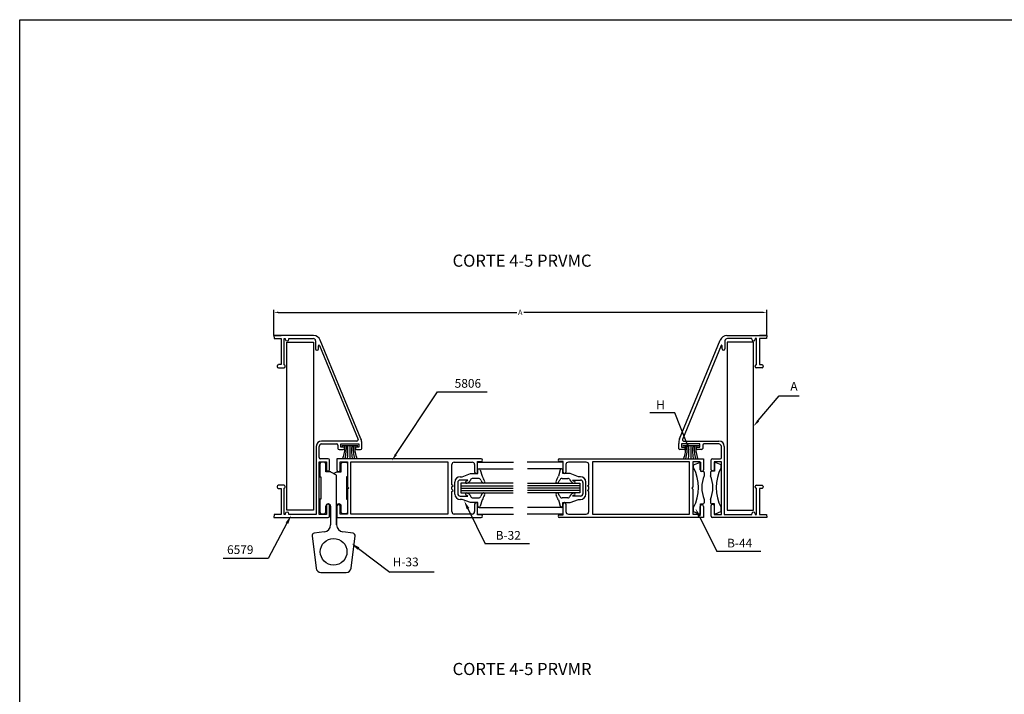
# Model space of a CAD drawing. Extents: x 789 to 1607, y -1003 to -421.
# Drawn here: x 789 to 1190, y -696 to -421 of the extents above; entities that cross this region are included whole.
import ezdxf
from ezdxf.enums import TextEntityAlignment as Align

# ---------------------------------------------------------------- set-up
doc = ezdxf.new("R2010")
doc.units = 0
doc.header["$LTSCALE"] = 2.5
doc.header["$MEASUREMENT"] = 0
doc.layers.get('0').update_dxf_attribs({"linetype": 'CONTINUOUS'})
for name, color, linetype in [('ACCESORIOS', 1, 'CONTINUOUS'), ('COTAS', 1, 'CONTINUOUS'), ('FORMATO', 7, 'CONTINUOUS'), ('PERFIL', 3, 'CONTINUOUS'), ('TEXTOS', 3, 'CONTINUOUS'), ('VIDRIO', 2, 'CONTINUOUS'), ('VISTAS', 4, 'CONTINUOUS')]:
    doc.layers.add(name, color=color, linetype=linetype)
doc.styles.add('ROMANS', font='romans')

msp = doc.modelspace()

# ---------------------------------------------------------------- linework, layer by layer
for p, q in [((911.73, -601.35), (911.23, -601.84)), ((911.23, -601.84), (911.23, -607.27)), ((913.31, -601.35), (911.73, -601.35)), ((913.8, -601.84), (913.31, -601.35)), ((913.8, -605.3), (913.8, -601.84)), ((920.02, -601.84), (920.51, -601.35)), ((920.02, -605.3), (920.02, -601.84)), ((920.51, -601.35), (922.09, -601.35)), ((922.09, -601.35), (922.58, -601.84)), ((922.58, -601.84), (922.58, -607.27)), ((975.59, -605.94), (975.59, -604.46)), ((976.58, -604.46), (977.38, -607.06)), ((1009.18, -604.46), (1008.38, -607.06)), ((1010.17, -605.94), (1010.17, -604.46)), ((911.23, -607.27), (911.73, -607.27)), ((911.73, -607.27), (911.73, -616.35)), ((915.72, -605.3), (913.8, -605.3)), ((918.05, -606.65), (915.82, -605.32)), ((916.91, -605.97), (918, -605.32)), ((918.1, -605.3), (920.02, -605.3)), ((918.14, -626.78), (918.14, -606.82)), ((922.58, -607.27), (922.09, -607.27)), ((922.09, -607.27), (922.09, -616.35)), ((968.39, -607.22), (969.18, -607.22)), ((971.58, -608.6), (968.39, -608.6)), ((969.18, -607.22), (972.63, -605.94)), ((972.66, -608.52), (972.43, -608.94)), ((972.63, -605.94), (975.59, -605.94)), ((975.87, -607.91), (973.58, -607.91)), ((1009.88, -607.91), (1012.18, -607.91)), ((1013.13, -605.94), (1010.17, -605.94)), ((1013.09, -608.52), (1013.32, -608.94)), ((1016.58, -607.22), (1013.13, -605.94)), ((1014.18, -608.6), (1017.37, -608.6)), ((1017.37, -607.22), (1016.58, -607.22)), ((966.21, -614.33), (966.21, -609.39)), ((967.4, -609.59), (967.4, -614.13)), ((1018.36, -609.59), (1018.36, -614.13)), ((1019.54, -614.33), (1019.54, -609.39)), ((911.73, -616.35), (911.23, -616.35)), ((911.23, -616.35), (911.23, -621.78)), ((922.09, -616.35), (922.58, -616.35)), ((922.58, -616.35), (922.58, -621.78)), ((968.39, -615.12), (971.58, -615.12)), ((969.18, -616.5), (968.39, -616.5)), ((972.63, -617.78), (969.18, -616.5)), ((972.43, -614.78), (972.66, -615.2)), ((973.58, -615.81), (975.87, -615.81)), ((977.38, -616.66), (976.58, -619.26)), ((1008.38, -616.66), (1009.18, -619.26)), ((1012.18, -615.81), (1009.88, -615.81)), ((1013.32, -614.78), (1013.09, -615.2)), ((1013.13, -617.78), (1016.58, -616.5)), ((1017.37, -615.12), (1014.18, -615.12)), ((1016.58, -616.5), (1017.37, -616.5)), ((913.8, -621.78), (913.8, -619.21)), ((914.69, -618.32), (914.79, -618.32)), ((915.68, -619.21), (915.68, -626.78)), ((918.14, -619.21), (918.14, -626.78)), ((919.13, -618.32), (919.03, -618.32)), ((920.02, -621.78), (920.02, -619.21)), ((975.59, -617.78), (972.63, -617.78)), ((975.59, -619.26), (975.59, -617.78)), ((1010.17, -619.26), (1010.17, -617.78)), ((1010.17, -617.78), (1013.13, -617.78)), ((911.23, -621.78), (911.73, -622.27)), ((911.73, -622.27), (913.31, -622.27)), ((913.31, -622.27), (913.8, -621.78)), ((920.51, -622.27), (920.02, -621.78)), ((922.09, -622.27), (920.51, -622.27)), ((922.58, -621.78), (922.09, -622.27)), ((908.15, -631.34), (909.78, -644.43)), ((913.09, -629.71), (909, -630.24)), ((924.82, -630.24), (920.72, -629.71)), ((924.03, -644.43), (925.67, -631.34)), ((911.74, -646.16), (916.91, -646.16)), ((916.91, -646.16), (922.08, -646.16))]:
    msp.add_line(p, q)
msp.add_circle((916.91, -637.77), 5.43)
for centre, radius, start, end in [((976.09, -604.54), 0.501, 9.466, 170.3993), ((1009.67, -604.54), 0.501, 9.6007, 170.534), ((915.72, -605.49), 0.197, 59.2159, 90), ((918.1, -605.49), 0.197, 90, 120.7841), ((917.95, -606.82), 0.197, 0, 59.2159), ((968.39, -609.39), 2.17, 90, 180), ((968.39, -609.59), 0.987, 90, 180), ((971.03, -609.44), 0.455, 110.3521, 299.1865), ((970.26, -607.13), 1.98, 288.0085, 311.7842), ((970.44, -607.53), 2.44, 289.5228, 324.8274), ((973.58, -608.9), 0.987, 90, 157.3848), ((975.86, -608.95), 1.04, 19.6144, 89.0041), ((980.29, -607.18), 3.73, 202.4618, 223.5464), ((988.01, -603.16), 11.32, 200.1425, 211.0554), ((977.94, -609.37), 0.521, 227.4485, 44.1098), ((1007.82, -609.37), 0.521, 135.8902, 312.5515), ((997.75, -603.16), 11.32, 328.9446, 339.8575), ((1005.47, -607.18), 3.73, 316.4536, 337.5382), ((1009.9, -608.95), 1.04, 90.9959, 160.3856), ((1012.18, -608.9), 0.987, 22.6152, 90), ((1015.32, -607.53), 2.44, 215.1726, 250.4772), ((1015.5, -607.13), 1.98, 228.2158, 251.9915), ((1014.73, -609.44), 0.455, 240.8135, 69.6479), ((1017.37, -609.39), 2.17, 0, 90), ((1017.37, -609.59), 0.987, 0, 90), ((968.39, -614.33), 2.17, 180, 270), ((968.39, -614.13), 0.987, 180, 270), ((971.03, -614.28), 0.455, 60.8135, 249.6479), ((970.26, -616.59), 1.98, 48.2158, 71.9915), ((970.44, -616.19), 2.44, 35.1726, 70.4772), ((973.58, -614.82), 0.987, 202.6152, 270), ((975.86, -614.77), 1.04, 270.9959, 340.3856), ((980.29, -616.54), 3.73, 136.4536, 157.5382), ((988.01, -620.56), 11.32, 148.9446, 159.8575), ((977.94, -614.35), 0.521, 315.8902, 132.5515), ((1007.82, -614.35), 0.521, 47.4485, 224.1098), ((997.75, -620.56), 11.32, 20.1425, 31.0554), ((1005.47, -616.54), 3.73, 22.4618, 43.5464), ((1009.9, -614.77), 1.04, 199.6144, 269.0041), ((1012.18, -614.82), 0.987, 270, 337.3848), ((1015.32, -616.19), 2.44, 109.5228, 144.8274), ((1015.5, -616.59), 1.98, 108.0085, 131.7842), ((1014.73, -614.28), 0.455, 290.3521, 119.1865), ((1017.37, -614.13), 0.987, 270, 0), ((1017.37, -614.33), 2.17, 270, 360), ((914.69, -619.21), 0.888, 90, 180), ((914.79, -619.21), 0.888, 0, 90), ((919.03, -619.21), 0.888, 90, 180), ((919.13, -619.21), 0.888, 0, 90), ((976.09, -619.18), 0.501, 189.6007, 350.534), ((1009.67, -619.18), 0.501, 189.466, 350.3993), ((912.71, -626.78), 2.96, 277.3524, 0), ((921.1, -626.78), 2.96, 180, 262.6476), ((909.13, -631.22), 0.987, 97.3524, 187.125), ((924.69, -631.22), 0.987, 352.875, 82.6476), ((911.74, -644.18), 1.97, 187.125, 270), ((922.08, -644.18), 1.97, 270, 352.875)]:
    msp.add_arc(centre, radius, start, end)
at = {"layer": 'ACCESORIOS', "linetype": 'Continuous'}
for p, q in [((897.91, -620.84), (897.91, -552.49)), ((897.91, -552.49), (908.67, -552.49)), ((908.67, -552.49), (908.67, -620.84)), ((1077.09, -552.49), (1077.09, -620.84)), ((1087.85, -552.49), (1077.09, -552.49)), ((1087.85, -620.84), (1087.85, -552.49)), ((926.78, -594.59), (920.22, -594.59)), ((923.5, -594.59), (923.5, -599.92)), ((1065.54, -594.59), (1058.98, -594.59)), ((1062.26, -594.59), (1062.26, -599.92)), ((908.67, -620.84), (897.91, -620.84)), ((1077.09, -620.84), (1087.85, -620.84))]:
    msp.add_line(p, q, dxfattribs=at)
at = {"layer": 'ACCESORIOS'}
for p, q in [((1063.41, -602.42), (1066.17, -601.29)), ((1063.41, -603.5), (1063.41, -602.42)), ((1066.17, -601.29), (1066.17, -604.98)), ((1066.17, -604.98), (1067.26, -604.98)), ((1071.87, -604.98), (1070.78, -604.98)), ((1074.63, -602.42), (1071.87, -601.29)), ((1071.87, -601.29), (1071.87, -604.98)), ((1074.63, -603.5), (1074.63, -602.42)), ((1067.75, -605.47), (1067.75, -606.81)), ((1070.29, -605.47), (1070.29, -606.81)), ((1067.75, -616.48), (1067.75, -617.81)), ((1070.29, -616.48), (1070.29, -617.81)), ((1063.41, -621.41), (1063.41, -619.78)), ((1066.17, -622.54), (1066.17, -618.3)), ((1066.17, -618.3), (1067.26, -618.3)), ((1071.87, -618.3), (1070.78, -618.3)), ((1071.87, -622.54), (1071.87, -618.3)), ((1074.63, -621.41), (1074.63, -619.78)), ((1063.41, -621.41), (1066.17, -622.54)), ((1074.63, -621.41), (1071.87, -622.54))]:
    msp.add_line(p, q, dxfattribs=at)
at = {"layer": 'ACCESORIOS', "linetype": 'Continuous'}
for centre, radius, start, end in [((910.3, -595.55), 11.17, 336.9717, 4.9383), ((905.74, -595.55), 16.37, 344.515, 3.3608), ((895.76, -596.36), 27, 352.4348, 3.7701), ((951.23, -596.36), 27, 176.2299, 187.5652), ((941.26, -595.55), 16.37, 176.6392, 195.485), ((936.69, -595.55), 11.17, 175.0617, 203.0283), ((1049.07, -595.55), 11.17, 336.9717, 4.9383), ((1044.5, -595.55), 16.37, 344.515, 3.3608), ((1034.53, -596.36), 27, 352.4348, 3.7701), ((1090, -596.36), 27, 176.2299, 187.5652), ((1080.02, -595.55), 16.37, 176.6392, 195.485), ((1075.45, -595.55), 11.17, 175.0617, 203.0283)]:
    msp.add_arc(centre, radius, start, end, dxfattribs=at)
at = {"layer": 'ACCESORIOS'}
for centre, radius, start, end in [((1047.62, -611.64), 17.77, 332.734, 27.266), ((1067.26, -605.47), 0.493, 0, 90), ((1070.78, -605.47), 0.493, 90, 180), ((1090.42, -611.64), 17.77, 152.734, 207.266), ((1079.1, -611.64), 12.34, 156.9261, 203.0739), ((1058.94, -611.64), 12.34, 336.9261, 23.0739), ((1067.26, -617.81), 0.493, 270, 0), ((1070.78, -617.81), 0.493, 180, 270)]:
    msp.add_arc(centre, radius, start, end, dxfattribs=at)
at = {"layer": 'COTAS'}
for p, q in [((892.58, -549.78), (892.58, -539.34)), ((894.38, -540.34), (991.44, -540.34)), ((1091.38, -540.34), (994.32, -540.34)), ((1093.18, -549.78), (1093.18, -539.34))]:
    msp.add_line(p, q, dxfattribs=at)
at = {"layer": 'COTAS', "linetype": 'Continuous'}
for p, q in [((942.26, -598.2), (959.22, -572.64)), ((959.22, -572.64), (979.47, -572.64)), ((1089.75, -584.4), (1098.26, -574.26)), ((1098.26, -574.26), (1101.23, -574.26)), ((1101.23, -574.26), (1106.37, -574.26)), ((1052.85, -581.28), (1045.55, -581.28)), ((1055.81, -581.28), (1052.85, -581.28)), ((1060.73, -593.57), (1055.81, -581.28)), ((971.59, -620.2), (978.65, -634.54)), ((1065.78, -623.37), (1072.84, -637.72)), ((897.93, -626.12), (890.31, -640.45)), ((927.02, -636.46), (939.85, -646)), ((996.65, -634.54), (978.65, -634.54)), ((886.06, -640.45), (871.94, -640.45)), ((890.31, -640.45), (886.06, -640.45)), ((1090.84, -637.72), (1072.84, -637.72)), ((957.85, -646), (939.85, -646))]:
    msp.add_line(p, q, dxfattribs=at)
at = {"layer": 'COTAS'}
for points in [[(894.38, -540.04), (894.38, -540.64), (892.58, -540.34)], [(1091.38, -540.04), (1091.38, -540.64), (1093.18, -540.34)]]:
    msp.add_solid(points, dxfattribs=at)
at = {"layer": 'COTAS', "linetype": 'Continuous'}
for points in [[(1090.13, -584.72), (1089.38, -584.08), (1087.85, -586.67)], [(1060.27, -593.75), (1061.19, -593.39), (1061.83, -596.32)], [(942.67, -598.48), (941.85, -597.93), (940.61, -600.66)], [(971.06, -620.46), (972.13, -619.93), (970.02, -617.01)], [(1065.25, -623.63), (1066.31, -623.11), (1064.21, -620.18)], [(897.41, -625.84), (898.45, -626.4), (899.6, -622.98)], [(926.67, -636.94), (927.37, -635.99), (924.17, -634.34)]]:
    msp.add_solid(points, dxfattribs=at)
at = {"layer": 'FORMATO', "color": 4}
for p, q in [((789.13, -1003.31), (789.13, -421.23)), ((789.13, -421.23), (1198.07, -421.23))]:
    msp.add_line(p, q, dxfattribs=at)
at = {"layer": 'PERFIL', "linetype": 'Continuous'}
for p, q in [((892.58, -549.78), (892.68, -550.96)), ((908.76, -549.78), (892.58, -549.78)), ((892.58, -549.78), (895.54, -549.78)), ((895.54, -549.78), (892.58, -549.78)), ((892.68, -550.96), (895.54, -550.96)), ((895.54, -550.96), (895.54, -561.62)), ((896.72, -561.66), (896.72, -550.96)), ((896.72, -550.96), (897.22, -550.96)), ((897.22, -550.96), (897.22, -551.22)), ((897.95, -551.95), (897.97, -551.95)), ((898.7, -551.22), (898.7, -550.96)), ((898.7, -550.96), (908.57, -550.96)), ((909.56, -551.95), (909.56, -555.16)), ((928.04, -591.81), (911.49, -551.61)), ((1057.72, -591.81), (1074.26, -551.61)), ((1076.2, -551.95), (1076.2, -555.16)), ((1077, -549.78), (1093.18, -549.78)), ((1087.06, -550.96), (1077.19, -550.96)), ((1087.06, -551.22), (1087.06, -550.96)), ((1087.81, -551.95), (1087.79, -551.95)), ((1089.03, -550.96), (1088.54, -550.96)), ((1088.54, -550.96), (1088.54, -551.22)), ((1089.03, -561.66), (1089.03, -550.96)), ((1093.18, -549.78), (1090.22, -549.78)), ((1090.22, -549.78), (1093.18, -549.78)), ((1093.08, -550.96), (1090.22, -550.96)), ((1090.22, -550.96), (1090.22, -561.62)), ((1093.18, -549.78), (1093.08, -550.96)), ((910.1, -555.7), (910.2, -555.7)), ((910.74, -555.16), (910.74, -553.89)), ((911.12, -553.81), (926.85, -592.03)), ((1074.64, -553.81), (1058.91, -592.03)), ((1075.02, -555.16), (1075.02, -553.89)), ((1075.66, -555.7), (1075.56, -555.7)), ((893.96, -562.11), (893.96, -562.37)), ((895.54, -561.62), (894.44, -561.62)), ((894.44, -562.86), (896.73, -562.86)), ((896.73, -561.66), (896.72, -561.66)), ((897.22, -562.37), (897.22, -562.14)), ((1088.54, -562.37), (1088.54, -562.14)), ((1089.02, -561.66), (1089.03, -561.66)), ((1091.31, -562.86), (1089.02, -562.86)), ((1090.22, -561.62), (1091.31, -561.62)), ((1091.8, -562.11), (1091.8, -562.37)), ((926.39, -592.71), (912.02, -592.71)), ((1059.37, -592.71), (1073.74, -592.71)), ((909.85, -594.88), (909.85, -622.62)), ((911.04, -599.42), (911.04, -594.88)), ((912.02, -593.9), (918.14, -593.9)), ((918.64, -594.39), (918.64, -595.67)), ((919.13, -596.17), (920.82, -596.17)), ((919.82, -595.18), (919.82, -593.9)), ((919.82, -593.9), (927.22, -593.9)), ((920.82, -595.18), (919.82, -595.18)), ((921.3, -595.68), (921.3, -595.66)), ((925.74, -595.66), (925.74, -595.68)), ((927.22, -595.18), (926.23, -595.18)), ((926.23, -596.17), (927.91, -596.17)), ((927.22, -593.9), (927.22, -595.18)), ((928.41, -595.67), (928.41, -593.69)), ((1057.35, -595.67), (1057.35, -593.69)), ((1059.53, -596.17), (1057.84, -596.17)), ((1065.94, -593.9), (1058.54, -593.9)), ((1058.54, -593.9), (1058.54, -595.18)), ((1058.54, -595.18), (1059.53, -595.18)), ((1060.02, -595.66), (1060.02, -595.68)), ((1064.46, -595.68), (1064.46, -595.66)), ((1064.94, -595.18), (1065.94, -595.18)), ((1066.63, -596.17), (1064.94, -596.17)), ((1065.94, -595.18), (1065.94, -593.9)), ((1067.12, -594.39), (1067.12, -595.67)), ((1073.74, -593.9), (1067.62, -593.9)), ((1074.72, -599.42), (1074.72, -594.88)), ((1075.91, -594.88), (1075.91, -622.62)), ((911.04, -622.62), (911.04, -601.1)), ((911.04, -601.1), (914, -601.1)), ((914.69, -599.92), (911.53, -599.92)), ((914, -601.1), (914, -604.36)), ((915.18, -604.36), (915.18, -600.41)), ((1070.58, -604.36), (1070.58, -600.41)), ((1071.07, -599.92), (1074.23, -599.92)), ((1074.72, -601.1), (1071.76, -601.1)), ((1071.76, -601.1), (1071.76, -604.36)), ((1074.72, -622.62), (1074.72, -601.1)), ((914.49, -604.85), (914.69, -604.85)), ((1071.27, -604.85), (1071.07, -604.85)), ((893.96, -611.21), (893.96, -611.47)), ((896.73, -610.72), (894.44, -610.72)), ((894.44, -611.96), (895.54, -611.96)), ((895.54, -611.96), (895.54, -622.62)), ((896.72, -622.62), (896.72, -611.92)), ((896.72, -611.92), (896.73, -611.92)), ((897.22, -611.44), (897.22, -611.21)), ((1088.54, -611.44), (1088.54, -611.21)), ((1089.02, -610.72), (1091.31, -610.72)), ((1089.03, -611.92), (1089.02, -611.92)), ((1089.03, -622.62), (1089.03, -611.92)), ((1091.31, -611.96), (1090.22, -611.96)), ((1090.22, -611.96), (1090.22, -622.62)), ((1091.8, -611.21), (1091.8, -611.47)), ((914, -618.87), (914, -622.62)), ((914.69, -618.37), (914.49, -618.37)), ((915.18, -623.31), (915.18, -618.87)), ((1070.58, -623.31), (1070.58, -618.87)), ((1071.07, -618.37), (1071.27, -618.37)), ((1071.76, -618.87), (1071.76, -622.62)), ((892.68, -622.62), (892.58, -623.8)), ((892.58, -623.8), (914.69, -623.8)), ((895.54, -622.62), (892.68, -622.62)), ((897.22, -622.62), (896.72, -622.62)), ((897.22, -622.36), (897.22, -622.62)), ((897.97, -621.63), (897.95, -621.63)), ((898.7, -622.62), (898.7, -622.36)), ((909.85, -622.62), (898.7, -622.62)), ((914, -622.62), (911.04, -622.62)), ((1093.18, -623.8), (1071.07, -623.8)), ((1071.76, -622.62), (1074.72, -622.62)), ((1075.91, -622.62), (1087.06, -622.62)), ((1087.06, -622.62), (1087.06, -622.36)), ((1087.79, -621.63), (1087.81, -621.63)), ((1088.54, -622.36), (1088.54, -622.62)), ((1088.54, -622.62), (1089.03, -622.62)), ((1090.22, -622.62), (1093.08, -622.62)), ((1093.08, -622.62), (1093.18, -623.8))]:
    msp.add_line(p, q, dxfattribs=at)
at = {"layer": 'PERFIL'}
for p, q in [((976.92, -599.92), (918.24, -599.92)), ((918.24, -599.92), (918.24, -604.41)), ((975.49, -605.35), (975.49, -601)), ((975.49, -601), (976.92, -601)), ((1008.84, -599.92), (1067.52, -599.92)), ((1010.27, -601), (1008.84, -601)), ((1010.27, -605.35), (1010.27, -601)), ((1067.52, -599.92), (1067.52, -604.41)), ((919.62, -604.41), (919.62, -601.2)), ((919.62, -601.2), (922.58, -601.2)), ((922.58, -601.2), (922.58, -611.37)), ((923.97, -601.2), (963.45, -601.2)), ((923.97, -611.86), (923.97, -601.2)), ((963.45, -601.2), (963.45, -611.86)), ((965.03, -610.48), (965.03, -602.29)), ((966.01, -601.3), (973.32, -601.3)), ((974.3, -602.29), (974.3, -605.35)), ((1011.46, -602.29), (1011.46, -605.35)), ((1019.75, -601.3), (1012.44, -601.3)), ((1020.73, -610.48), (1020.73, -602.29)), ((1061.79, -601.2), (1022.31, -601.2)), ((1022.31, -601.2), (1022.31, -611.86)), ((1061.79, -611.86), (1061.79, -601.2)), ((1066.14, -601.2), (1063.17, -601.2)), ((1063.17, -601.2), (1063.17, -611.37)), ((1066.14, -604.41), (1066.14, -601.2)), ((922.58, -611.37), (923.08, -611.86)), ((923.08, -611.86), (922.58, -612.35)), ((922.58, -612.35), (922.58, -622.52)), ((923.97, -622.52), (923.97, -611.86)), ((963.45, -611.86), (963.45, -622.52)), ((965.57, -610.92), (965.03, -610.48)), ((965.03, -611.37), (965.57, -610.92)), ((965.03, -611.86), (965.03, -611.37)), ((965.03, -612.35), (965.03, -611.86)), ((965.57, -612.8), (965.03, -612.35)), ((965.03, -613.24), (965.57, -612.8)), ((1020.19, -610.92), (1020.73, -610.48)), ((1020.73, -611.37), (1020.19, -610.92)), ((1020.19, -612.8), (1020.73, -612.35)), ((1020.73, -613.24), (1020.19, -612.8)), ((1020.73, -611.86), (1020.73, -611.37)), ((1020.73, -612.35), (1020.73, -611.86)), ((1022.31, -611.86), (1022.31, -622.52)), ((1061.79, -622.52), (1061.79, -611.86)), ((1063.17, -611.37), (1062.68, -611.86)), ((1062.68, -611.86), (1063.17, -612.35)), ((1063.17, -612.35), (1063.17, -622.52)), ((965.03, -621.43), (965.03, -613.24)), ((1020.73, -621.43), (1020.73, -613.24)), ((918.24, -619.31), (918.24, -623.8)), ((919.62, -622.52), (919.62, -619.31)), ((974.3, -618.37), (974.3, -621.43)), ((975.49, -622.72), (975.49, -618.37)), ((1010.27, -622.72), (1010.27, -618.37)), ((1011.46, -618.37), (1011.46, -621.43)), ((1066.14, -622.52), (1066.14, -619.31)), ((1067.52, -619.31), (1067.52, -623.8)), ((918.24, -623.8), (976.92, -623.8)), ((922.58, -622.52), (919.62, -622.52)), ((963.45, -622.52), (923.97, -622.52)), ((973.32, -622.42), (966.01, -622.42)), ((976.92, -622.72), (975.49, -622.72)), ((1008.84, -622.72), (1010.27, -622.72)), ((1067.52, -623.8), (1008.84, -623.8)), ((1012.44, -622.42), (1019.75, -622.42)), ((1022.31, -622.52), (1061.79, -622.52)), ((1063.17, -622.52), (1066.14, -622.52))]:
    msp.add_line(p, q, dxfattribs=at)
at = {"layer": 'PERFIL', "linetype": 'Continuous'}
for centre, radius, start, end in [((897.95, -551.22), 0.73, 180, 270), ((897.97, -551.22), 0.73, 270, 0), ((908.57, -551.95), 0.987, 0, 90), ((908.76, -552.74), 2.96, 22.3671, 90), ((1077, -552.74), 2.96, 90, 157.6329), ((1077.19, -551.95), 0.987, 90, 180), ((1087.79, -551.22), 0.73, 180, 270), ((1087.81, -551.22), 0.73, 270, 0), ((910.1, -555.16), 0.543, 180, 270), ((910.2, -555.16), 0.543, 270, 0), ((910.94, -553.89), 0.197, 22.3671, 180), ((1074.82, -553.89), 0.197, 0, 157.6329), ((1075.56, -555.16), 0.543, 180, 270), ((1075.66, -555.16), 0.543, 270, 0), ((894.44, -562.11), 0.484, 90, 180), ((894.44, -562.37), 0.484, 180, 270), ((896.73, -562.14), 0.484, 0, 90), ((896.73, -562.37), 0.484, 270, 360), ((1089.02, -562.14), 0.484, 90, 180), ((1089.02, -562.37), 0.484, 180, 270), ((1091.31, -562.11), 0.484, 0, 90), ((1091.31, -562.37), 0.484, 270, 360), ((912.02, -594.88), 2.17, 90, 180), ((926.39, -592.22), 0.494, 270, 22.3671), ((923.47, -593.69), 4.93, 0, 22.3671), ((1062.29, -593.69), 4.93, 157.6329, 180), ((1059.37, -592.22), 0.493, 157.6329, 270), ((1073.74, -594.88), 2.17, 0, 90), ((912.02, -594.88), 0.987, 90, 180), ((918.14, -594.39), 0.493, 0, 90), ((919.13, -595.67), 0.494, 180, 270), ((920.82, -595.66), 0.484, 0, 90), ((920.82, -595.68), 0.484, 270, 0), ((926.23, -595.66), 0.484, 90, 180), ((926.23, -595.68), 0.484, 180, 270), ((927.91, -595.67), 0.494, 270, 0), ((1057.84, -595.67), 0.494, 180, 270), ((1059.53, -595.66), 0.484, 360, 90), ((1059.53, -595.68), 0.484, 270, 0), ((1064.94, -595.66), 0.484, 90, 180), ((1064.94, -595.68), 0.484, 180, 270), ((1066.63, -595.67), 0.494, 270, 0), ((1067.62, -594.39), 0.493, 90, 180), ((1073.74, -594.88), 0.987, 0, 90), ((911.53, -599.42), 0.494, 180, 270), ((914.69, -600.41), 0.493, 360, 90), ((1071.07, -600.41), 0.494, 90, 180), ((1074.23, -599.42), 0.494, 270, 0), ((914.49, -604.36), 0.494, 180, 270), ((914.69, -604.36), 0.493, 270, 0), ((1071.07, -604.36), 0.494, 180, 270), ((1071.27, -604.36), 0.493, 270, 0), ((894.44, -611.21), 0.484, 90, 180), ((894.44, -611.47), 0.484, 180, 270), ((896.73, -611.21), 0.484, 0, 90), ((896.73, -611.44), 0.484, 270, 360), ((1089.02, -611.21), 0.484, 90, 180), ((1089.02, -611.44), 0.484, 180, 270), ((1091.31, -611.21), 0.484, 0, 90), ((1091.31, -611.47), 0.484, 270, 360), ((914.49, -618.87), 0.494, 90, 180), ((914.69, -618.87), 0.493, 360, 90), ((1071.07, -618.87), 0.494, 90, 180), ((1071.27, -618.87), 0.493, 360, 90), ((897.95, -622.36), 0.73, 90, 180), ((897.97, -622.36), 0.73, 360, 90), ((914.69, -623.31), 0.493, 270, 0), ((1071.07, -623.31), 0.494, 180, 270), ((1087.79, -622.36), 0.73, 90, 180), ((1087.81, -622.36), 0.73, 360, 90)]:
    msp.add_arc(centre, radius, start, end, dxfattribs=at)
at = {"layer": 'PERFIL'}
for centre, radius, start, end in [((976.92, -600.46), 0.543, 270, 90), ((1008.84, -600.46), 0.543, 90, 270), ((918.93, -604.41), 0.691, 180, 0), ((966.01, -602.29), 0.987, 90, 180), ((973.32, -602.29), 0.987, 360, 90), ((1012.44, -602.29), 0.987, 90, 180), ((1019.75, -602.29), 0.987, 0, 90), ((1066.83, -604.41), 0.691, 180, 0), ((974.9, -605.35), 0.592, 180, 0), ((1010.86, -605.35), 0.592, 180, 0), ((918.93, -619.31), 0.691, 0, 180), ((974.9, -618.37), 0.592, 0, 180), ((1010.86, -618.37), 0.592, 0, 180), ((1066.83, -619.31), 0.691, 0, 180), ((966.01, -621.43), 0.987, 180, 270), ((973.32, -621.43), 0.987, 270, 0), ((976.92, -623.26), 0.543, 270, 90), ((1008.84, -623.26), 0.543, 90, 270), ((1012.44, -621.43), 0.987, 180, 270), ((1019.75, -621.43), 0.987, 270, 0)]:
    msp.add_arc(centre, radius, start, end, dxfattribs=at)
at = {"layer": 'VIDRIO'}
for p, q in [((989.93, -609.89), (968.63, -609.89)), ((968.63, -609.89), (968.63, -613.83)), ((968.63, -610.87), (989.93, -610.87)), ((968.63, -611.86), (989.93, -611.86)), ((968.63, -612.85), (989.93, -612.85)), ((995.83, -609.89), (1017.13, -609.89)), ((1017.13, -610.87), (995.83, -610.87)), ((1017.13, -611.86), (995.83, -611.86)), ((1017.13, -612.85), (995.83, -612.85)), ((1017.13, -609.89), (1017.13, -613.83)), ((968.63, -613.83), (989.93, -613.83)), ((1017.13, -613.83), (995.83, -613.83))]:
    msp.add_line(p, q, dxfattribs=at)
at = {"layer": 'VISTAS', "linetype": 'Continuous'}
for p, q in [((975.48, -601.25), (990.08, -601.25)), ((976.13, -604.01), (989.93, -604.01)), ((1010.28, -601.25), (995.68, -601.25)), ((1009.62, -604.01), (995.83, -604.01)), ((976.13, -619.71), (989.93, -619.71)), ((1009.62, -619.71), (995.83, -619.71)), ((975.48, -622.47), (990.08, -622.47)), ((1010.28, -622.47), (995.68, -622.47))]:
    msp.add_line(p, q, dxfattribs=at)

# ---------------------------------------------------------------- texts
at = {"color": 3, "style": 'ROMANS'}
msp.add_text('A', height=2.2, dxfattribs=at).set_placement((991.94, -541.44))
at = {"layer": 'COTAS', "color": 7, "linetype": 'Continuous', "style": 'ROMANS'}
for s, p in [('5806', (976.93, -569.23)), ('6579', (884.29, -636.9))]:
    msp.add_text(s, height=3.553, dxfattribs=at).set_placement(p, align=Align.MIDDLE_RIGHT)
for s, height, p in [('A', 3.55, (1102.81, -570.42)), ('H', 3.55, (1048.18, -577.97)), ('B-32', 3.553, (982.86, -631.08)), ('B-44', 3.553, (1077.05, -634.25)), ('H-33', 3.553, (940.94, -641.91))]:
    msp.add_text(s, height=height, dxfattribs=at).set_placement(p, align=Align.MIDDLE_LEFT)
at = {"layer": 'TEXTOS', "style": 'ROMANS'}
for s, p in [('%%UCORTE 4-5 PRVMC', (993.6, -519.93)), ('%%UCORTE 4-5 PRVMR', (993.6, -686.1))]:
    msp.add_text(s, height=4.935, dxfattribs=at).set_placement(p, align=Align.MIDDLE)

doc.saveas('drawing.dxf')
